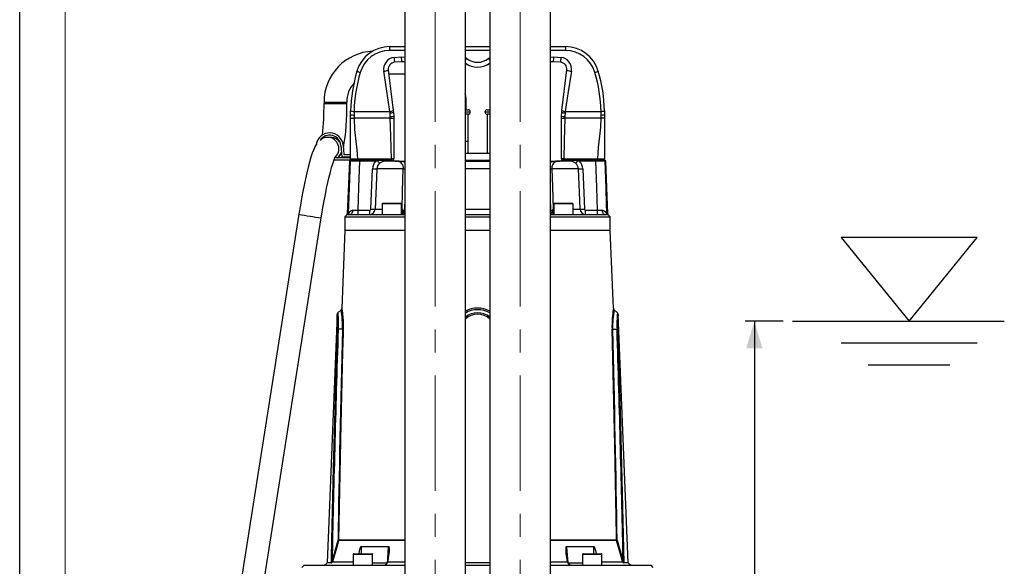
# Model space of a CAD drawing. Units: millimetres. Extents: x 0 to 420, y 0 to 297.
# Drawn here: x 0 to 109, y 129 to 189 of the extents above; entities that cross this region are included whole.
import ezdxf

# ---------------------------------------------------------------- set-up
doc = ezdxf.new("R2010")
doc.units = ezdxf.units.MM
doc.linetypes.add('CENTERX2', pattern=[20.32, 12.7, -2.54, 2.54, -2.54])
doc.layers.add('CARTIGLIO', color=5, linetype='Continuous')
doc.layers.add('TESTO', color=7, linetype='Continuous')
doc.styles.add('SLDTEXTSTYLE1', font='TXT', dxfattribs={"width": 0.7})
doc.dimstyles.new('SLDDIMSTYLE1', dxfattribs={"dimtxt": 2.910417, "dimasz": 3, "dimexe": 0, "dimexo": 0.0625, "dimgap": 0.727604, "dimtad": 1, "dimdec": 1, "dimlfac": 4, "dimrnd": 1e-09, "dimzin": 12, "dimdsep": 46, "dimtxsty": 'SLDTEXTSTYLE1', "dimsah": 1, "dimcen": 0.09, "dimadec": 0, "dimazin": 3, "dimtfac": 1, "dimtdec": 1, "dimtofl": 0, "dimtmove": 0, "dimatfit": 3, "dimfxl": 0, "dimfrac": 2, "dimtolj": 1, "dimtzin": 12, "dimarcsym": 0})

# ---------------------------------------------------------------- blocks, each defined once
blk = doc.blocks.new('liv.min.somm-')
at = {"layer": 'CARTIGLIO'}
for p, q in [((855.82, 1072.66), (805.82, 1072.66)), ((805.82, 1072.66), (830.82, 1041.96)), ((830.82, 1041.96), (855.82, 1072.66)), ((795.82, 1041.96), (865.82, 1041.96)), ((805.82, 1033.96), (855.82, 1033.96)), ((815.82, 1025.96), (845.82, 1025.96))]:
    blk.add_line(p, q, dxfattribs=at)
blk = doc.blocks.new('_D_6')
at = {"layer": 'TESTO'}
for p, q in [((84.19, 155.86), (80, 155.86)), ((81, 155.86), (81, 73.36)), ((67.11, 73.36), (82, 73.36))]:
    blk.add_line(p, q, dxfattribs=at)
for points in [[(81, 155.86), (80.1, 152.86), (81.9, 152.86)], [(81, 73.36), (81.9, 76.36), (80.1, 76.36)]]:
    blk.add_solid(points, dxfattribs=at)
at = {"layer": 'TESTO', "insert": (77.24, 111.65), "char_height": 2.91, "attachment_point": 1, "rotation": 90, "style": 'SLDTEXTSTYLE1'}
blk.add_mtext('330', dxfattribs=at)

msp = doc.modelspace()

# ---------------------------------------------------------------- linework, layer by layer
at = {"color": 7, "linetype": 'Continuous', "lineweight": 25}
for p, q in [((42.461, 199.878), (42.461, 124.006)), ((58.511, 124.006), (58.511, 199.879)), ((49.136, 118.856), (49.136, 199.606)), ((51.836, 199.606), (51.836, 118.856)), ((40.78, 186.106), (42.461, 186.106)), ((40.78, 186.106), (40.78, 185.675)), ((49.136, 186.106), (51.836, 186.106)), ((58.511, 186.106), (60.192, 186.106)), ((60.192, 186.106), (60.192, 185.675)), ((41.279, 184.915), (42.065, 184.977)), ((58.906, 184.977), (59.692, 184.915)), ((40.642, 183.547), (41.186, 179.075)), ((42.115, 184.447), (41.328, 184.385)), ((42.461, 184.431), (42.115, 184.447)), ((58.857, 184.447), (58.511, 184.431)), ((59.643, 184.385), (58.857, 184.447)), ((59.785, 179.075), (60.329, 183.547)), ((40.696, 183.106), (42.461, 183.106)), ((33.555, 179.981), (33.555, 179.856)), ((36.055, 179.856), (36.055, 179.981)), ((49.136, 179.156), (49.436, 179.156)), ((49.236, 179.156), (49.236, 179.856)), ((51.536, 179.156), (51.836, 179.156)), ((36.486, 178.606), (36.491, 179.04)), ((36.486, 178.233), (36.486, 178.606)), ((36.486, 178.233), (36.861, 178.233)), ((36.486, 173.781), (36.486, 178.233)), ((36.866, 178.974), (36.861, 178.58)), ((36.861, 178.58), (36.861, 178.233)), ((40.861, 178.233), (36.861, 178.233)), ((36.866, 178.974), (40.814, 178.974)), ((40.836, 178.803), (40.814, 178.974)), ((40.861, 178.425), (40.836, 178.803)), ((40.861, 178.233), (40.861, 178.425)), ((40.861, 178.233), (41.236, 178.233)), ((41.186, 179.075), (41.208, 178.891)), ((41.208, 178.891), (41.236, 178.439)), ((41.236, 178.439), (41.236, 178.233)), ((41.236, 178.233), (41.236, 173.731)), ((49.436, 178.656), (49.136, 178.656)), ((49.436, 174.356), (49.436, 178.656)), ((51.536, 178.656), (51.536, 174.356)), ((51.836, 178.656), (51.536, 178.656)), ((59.736, 178.439), (59.763, 178.891)), ((59.736, 178.233), (59.736, 178.439)), ((59.736, 178.233), (60.111, 178.233)), ((59.736, 173.731), (59.736, 178.233)), ((59.763, 178.891), (59.785, 179.075)), ((60.135, 178.803), (60.111, 178.425)), ((60.111, 178.425), (60.111, 178.233)), ((64.111, 178.233), (60.111, 178.233)), ((60.158, 178.974), (60.135, 178.803)), ((60.158, 178.974), (64.105, 178.974)), ((64.111, 178.58), (64.105, 178.974)), ((64.111, 178.233), (64.111, 178.58)), ((64.486, 178.233), (64.111, 178.233)), ((64.48, 179.04), (64.486, 178.606)), ((64.486, 178.606), (64.486, 178.233)), ((64.486, 178.233), (64.486, 173.781)), ((34.294, 176.106), (33.95, 176.106)), ((35.418, 175.214), (35.526, 173.981)), ((35.667, 175.236), (35.755, 174.231)), ((49.436, 174.356), (49.436, 175.656)), ((36.486, 173.856), (34.742, 173.856)), ((35.526, 173.981), (36.486, 173.981)), ((35.755, 174.231), (36.486, 174.231)), ((36.488, 173.72), (36.488, 173.73)), ((36.51, 173.981), (36.51, 173.981)), ((37.235, 173.606), (37.235, 173.731)), ((37.235, 173.731), (40.985, 173.731)), ((40.985, 173.606), (40.985, 173.731)), ((49.136, 174.356), (51.836, 174.356)), ((59.986, 173.606), (59.986, 173.731)), ((59.986, 173.731), (63.736, 173.731)), ((63.736, 173.606), (63.736, 173.731)), ((64.483, 173.72), (64.483, 173.73)), ((36.545, 173.606), (34.645, 173.606)), ((36.356, 173.486), (36.123, 167.7)), ((36.589, 173.606), (37.457, 173.606)), ((37.235, 173.606), (36.613, 173.606)), ((37.457, 173.606), (37.235, 173.606)), ((37.457, 173.486), (37.457, 173.606)), ((37.457, 173.606), (39.232, 173.606)), ((39.232, 173.486), (37.457, 173.486)), ((38.703, 168.204), (38.895, 172.657)), ((39.48, 173.606), (39.232, 173.606)), ((39.232, 173.486), (39.232, 173.606)), ((39.232, 173.606), (39.459, 173.606)), ((42.296, 172.651), (39.377, 172.651)), ((39.459, 173.606), (40.264, 173.606)), ((40.264, 173.581), (40.264, 173.606)), ((40.264, 173.606), (41.111, 173.606)), ((40.264, 173.581), (40.264, 173.481)), ((41.111, 173.581), (40.264, 173.581)), ((41.641, 173.481), (40.264, 173.481)), ((41.111, 173.581), (41.111, 173.606)), ((41.111, 173.606), (41.191, 173.606)), ((41.111, 173.481), (41.111, 173.581)), ((41.266, 173.581), (41.111, 173.581)), ((41.641, 173.481), (42.461, 173.481)), ((49.136, 173.481), (51.836, 173.481)), ((58.511, 173.481), (59.33, 173.481)), ((61.594, 172.651), (58.675, 172.651)), ((60.708, 173.481), (59.33, 173.481)), ((59.86, 173.581), (59.705, 173.581)), ((59.78, 173.606), (59.86, 173.606)), ((59.86, 173.606), (59.86, 173.581)), ((59.86, 173.606), (60.708, 173.606)), ((59.86, 173.581), (59.86, 173.481)), ((60.708, 173.581), (59.86, 173.581)), ((61.739, 173.606), (60.708, 173.606)), ((60.708, 173.606), (61.512, 173.606)), ((60.708, 173.606), (60.708, 173.581)), ((60.708, 173.581), (60.708, 173.481)), ((61.512, 173.606), (61.739, 173.606)), ((61.739, 173.486), (61.739, 173.606)), ((61.739, 173.606), (63.515, 173.606)), ((63.515, 173.486), (61.739, 173.486)), ((62.076, 172.657), (62.268, 168.204)), ((63.736, 173.606), (63.515, 173.606)), ((63.515, 173.486), (63.515, 173.606)), ((63.515, 173.606), (64.382, 173.606)), ((64.358, 173.606), (63.736, 173.606)), ((64.848, 167.7), (64.615, 173.486)), ((39.965, 168.793), (39.965, 167.606)), ((40.028, 168.856), (42.028, 168.856)), ((42.09, 167.606), (42.09, 168.793)), ((42.434, 167.848), (42.461, 168.707)), ((58.511, 168.707), (58.538, 167.848)), ((58.881, 168.793), (58.881, 167.606)), ((58.943, 168.856), (60.943, 168.856)), ((61.006, 167.606), (61.006, 168.793)), ((30.783, 167.642), (23.78, 123.196)), ((26.249, 122.807), (33.252, 167.253)), ((36.111, 167.606), (35.861, 167.356)), ((35.861, 167.356), (35.861, 165.856)), ((35.861, 167.356), (42.461, 167.356)), ((36.111, 167.606), (36.251, 167.606)), ((36.251, 167.606), (36.45, 167.606)), ((36.45, 167.606), (40.061, 167.606)), ((37.266, 168.085), (37.266, 167.606)), ((37.266, 168.085), (38.575, 168.085)), ((38.575, 168.085), (38.575, 167.606)), ((40.061, 167.606), (40.587, 167.606)), ((40.587, 167.606), (42.461, 167.606)), ((42.212, 167.842), (42.22, 168.077)), ((42.245, 168.077), (42.238, 167.843)), ((49.136, 167.606), (51.836, 167.606)), ((49.136, 167.356), (51.836, 167.356)), ((58.511, 167.606), (60.384, 167.606)), ((58.511, 167.356), (65.111, 167.356)), ((58.733, 167.843), (58.726, 168.077)), ((58.751, 168.077), (58.759, 167.842)), ((60.384, 167.606), (60.91, 167.606)), ((60.91, 167.606), (64.521, 167.606)), ((62.396, 167.606), (62.396, 168.085)), ((62.396, 168.085), (63.705, 168.085)), ((63.705, 167.606), (63.705, 168.085)), ((64.521, 167.606), (64.72, 167.606)), ((64.72, 167.606), (64.861, 167.606)), ((65.111, 167.356), (64.861, 167.606)), ((65.111, 165.856), (65.111, 167.356)), ((35.861, 165.856), (35.516, 157.298)), ((42.461, 165.856), (35.861, 165.856)), ((51.836, 165.856), (49.136, 165.856)), ((60.827, 165.856), (58.511, 165.856)), ((65.111, 165.856), (58.511, 165.856)), ((65.111, 165.856), (60.827, 165.856)), ((65.455, 157.298), (65.111, 165.856)), ((34.989, 156.611), (33.885, 129.226)), ((35.433, 157.124), (35.067, 156.786)), ((65.904, 156.786), (65.538, 157.124)), ((67.086, 129.226), (65.982, 156.611)), ((35.592, 154.983), (35.112, 154.971)), ((65.379, 154.983), (65.859, 154.971)), ((34.441, 129.382), (35.101, 131.744)), ((65.87, 131.744), (66.53, 129.382)), ((34.372, 129.226), (33.885, 129.226)), ((34.423, 129.262), (34.441, 129.382)), ((34.501, 129.346), (34.499, 129.341)), ((34.499, 129.341), (36.783, 129.341)), ((36.783, 130.168), (36.783, 128.981)), ((36.846, 130.231), (38.846, 130.231)), ((38.908, 128.981), (38.908, 130.168)), ((40.644, 129.791), (40.573, 129.341)), ((40.573, 129.341), (42.461, 129.341)), ((51.836, 129.226), (49.136, 129.226)), ((58.511, 129.341), (60.398, 129.341)), ((60.398, 129.341), (60.327, 129.791)), ((60.398, 129.341), (60.443, 129.216)), ((62.063, 130.168), (62.063, 128.981)), ((62.125, 130.231), (63.372, 130.231)), ((63.372, 130.231), (64.125, 130.231)), ((64.188, 128.981), (64.188, 130.168)), ((64.188, 129.341), (66.472, 129.341)), ((66.472, 129.341), (66.47, 129.346)), ((66.53, 129.382), (66.548, 129.262)), ((67.086, 129.226), (66.599, 129.226)), ((31.361, 128.981), (31.111, 128.731)), ((31.361, 128.981), (42.461, 128.981)), ((49.136, 128.981), (51.828, 128.981)), ((58.511, 128.981), (69.611, 128.981)), ((69.861, 128.731), (69.611, 128.981))]:
    msp.add_line(p, q, dxfattribs=at)
at = {"color": 8, "linetype": 'Continuous', "lineweight": 25}
for p, q in [((42.461, 185.675), (40.78, 185.675)), ((51.836, 185.675), (49.136, 185.675)), ((60.192, 185.675), (58.511, 185.675)), ((42.065, 184.977), (42.461, 184.959)), ((49.136, 184.921), (49.297, 184.813)), ((51.674, 184.813), (51.836, 184.921)), ((58.511, 184.959), (58.906, 184.977)), ((33.555, 179.981), (36.055, 179.981)), ((33.555, 179.856), (36.055, 179.856)), ((49.236, 179.856), (49.136, 179.856)), ((49.686, 178.906), (49.136, 178.906)), ((51.836, 178.906), (51.286, 178.906)), ((49.436, 175.656), (49.136, 175.656)), ((36.465, 173.486), (36.356, 173.486)), ((49.136, 173.606), (51.836, 173.606)), ((51.836, 172.651), (49.136, 172.651)), ((64.615, 173.486), (64.506, 173.486)), ((42.09, 168.793), (39.965, 168.793)), ((61.006, 168.793), (58.881, 168.793)), ((36.123, 167.7), (36.264, 167.7)), ((39.183, 168.198), (39.965, 168.198)), ((42.09, 168.198), (42.154, 168.198)), ((42.09, 168.111), (42.196, 168.111)), ((42.22, 168.077), (42.09, 168.077)), ((42.09, 167.842), (42.212, 167.842)), ((49.136, 168.198), (51.836, 168.198)), ((58.881, 168.077), (58.751, 168.077)), ((58.759, 167.842), (58.881, 167.842)), ((58.775, 168.111), (58.881, 168.111)), ((58.817, 168.198), (58.881, 168.198)), ((61.006, 168.198), (61.788, 168.198)), ((64.707, 167.7), (64.848, 167.7)), ((42.461, 131.709), (35.158, 131.709)), ((35.164, 131.753), (42.461, 131.753)), ((58.511, 131.753), (65.807, 131.753)), ((65.813, 131.709), (58.511, 131.709)), ((63.318, 130.231), (63.314, 131.037)), ((36.816, 130.168), (36.783, 130.168)), ((38.908, 130.168), (36.816, 130.168)), ((63.388, 130.168), (62.063, 130.168)), ((64.188, 130.168), (63.388, 130.168))]:
    msp.add_line(p, q, dxfattribs=at)
at = {"color": 8, "linetype": 'Continuous', "lineweight": 25, "flags": 128}
for points in [[(49.297, 184.813), (49.16, 184.654), (49.136, 184.629)], [(51.674, 184.813), (51.811, 184.654), (51.836, 184.629)], [(49.136, 173.456), (50.704, 173.475), (51.836, 173.449)], [(35.07, 156.783), (35.069, 156.787), (35.071, 156.771), (35.073, 156.741), (35.076, 156.695), (35.081, 156.633), (35.086, 156.555), (35.091, 156.468), (35.097, 156.366), (35.103, 156.249), (35.108, 156.119), (35.113, 155.989), (35.119, 155.695), (35.121, 155.534), (35.121, 155.399), (35.117, 155.117), (35.112, 154.971)], [(35.592, 154.983), (35.595, 155.351), (35.586, 155.714), (35.569, 156.019), (35.546, 156.299), (35.518, 156.558), (35.49, 156.776), (35.464, 156.952), (35.445, 157.071), (35.436, 157.124), (35.437, 157.12)], [(37.658, 131.037), (37.655, 130.538), (37.653, 130.231)], [(40.543, 129.256), (40.575, 129.718), (40.668, 131.037)], [(60.303, 131.037), (60.338, 130.538), (60.428, 129.26)], [(38.908, 129.219), (39.003, 129.219), (39.455, 129.219), (39.923, 129.219), (40.229, 129.219), (40.541, 129.219)], [(60.431, 129.219), (61.042, 129.219), (61.968, 129.219), (62.063, 129.219)]]:
    msp.add_lwpolyline(points, dxfattribs=at)
at = {"color": 7, "linetype": 'Continuous', "lineweight": 25, "flags": 128}
for points in [[(40.814, 178.974), (40.436, 181.459), (40.146, 183.412)], [(60.825, 183.412), (60.447, 180.927), (60.158, 178.974)], [(36.861, 178.233), (36.929, 176.972), (37.073, 175.711), (37.181, 174.721), (37.235, 173.731)], [(40.985, 173.731), (40.91, 176.252), (40.861, 178.233)], [(60.111, 178.233), (60.04, 175.711), (59.986, 173.731)], [(63.736, 173.731), (63.816, 174.991), (63.963, 176.252), (64.066, 177.242), (64.111, 178.233)], [(33.365, 176.05), (33.358, 175.997), (33.353, 175.963)], [(32.73, 175.392), (32.712, 175.367), (32.58, 175.137), (32.414, 174.773), (32.261, 174.363), (32.116, 173.92), (31.962, 173.391), (31.81, 172.82), (31.66, 172.205), (31.511, 171.55), (31.364, 170.859), (31.22, 170.138), (31.08, 169.394), (30.945, 168.633), (30.817, 167.862), (30.783, 167.642)], [(33.252, 167.253), (33.315, 167.646), (33.44, 168.389), (33.571, 169.119), (33.706, 169.829), (33.844, 170.509), (33.983, 171.151), (34.121, 171.749), (34.256, 172.294), (34.386, 172.778), (34.509, 173.194), (34.62, 173.535), (34.705, 173.768), (34.77, 173.923), (34.808, 174.003), (34.814, 174.014)], [(36.486, 173.781), (36.486, 173.781), (36.488, 173.73)], [(64.483, 173.73), (64.486, 173.781), (64.486, 173.781)], [(36.264, 167.7), (36.329, 169.603), (36.465, 173.486)], [(37.457, 173.486), (37.354, 170.577), (37.266, 168.085)], [(39.377, 172.651), (39.334, 171.653), (39.183, 168.198)], [(39.438, 173.51), (39.336, 173.497), (39.232, 173.486)], [(42.154, 168.198), (42.218, 170.195), (42.296, 172.651)], [(59.33, 173.481), (59.076, 173.432), (58.857, 173.269), (58.742, 173.069), (58.69, 172.875), (58.676, 172.74), (58.675, 172.651)], [(58.675, 172.651), (58.739, 170.654), (58.817, 168.198)], [(61.739, 173.486), (61.636, 173.497), (61.533, 173.51)], [(61.788, 168.198), (61.744, 169.196), (61.594, 172.651)], [(63.705, 168.085), (63.617, 170.577), (63.515, 173.486)], [(64.506, 173.486), (64.572, 171.609), (64.707, 167.7)], [(36.264, 167.7), (36.264, 167.7), (36.266, 167.7), (36.269, 167.703), (36.272, 167.707), (36.275, 167.712), (36.28, 167.721), (36.285, 167.732), (36.31, 167.779), (36.34, 167.83), (36.376, 167.882), (36.418, 167.932), (36.457, 167.969), (36.5, 168.002), (36.548, 168.033), (36.603, 168.057), (36.63, 168.066), (36.659, 168.073), (36.69, 168.078), (36.722, 168.079)], [(36.722, 168.079), (36.714, 167.986), (36.697, 167.896), (36.671, 167.814), (36.637, 167.743), (36.597, 167.684), (36.551, 167.641), (36.501, 167.615), (36.45, 167.606)], [(42.238, 167.843), (42.404, 167.845), (42.434, 167.848)], [(58.538, 167.848), (58.613, 167.844), (58.733, 167.843)], [(64.521, 167.606), (64.47, 167.615), (64.42, 167.641), (64.374, 167.684), (64.334, 167.743), (64.3, 167.814), (64.274, 167.896), (64.257, 167.986), (64.249, 168.079)], [(64.249, 168.079), (64.369, 168.057), (64.553, 167.932), (64.686, 167.732), (64.701, 167.704), (64.707, 167.7)], [(35.493, 157.214), (35.466, 157.161), (35.43, 157.127)], [(35.516, 157.298), (35.516, 157.298), (35.519, 157.279), (35.525, 157.239), (35.533, 157.185), (35.554, 157.025), (35.568, 156.918), (35.581, 156.81), (35.608, 156.552), (35.621, 156.403), (35.632, 156.26), (35.651, 155.946), (35.658, 155.775), (35.663, 155.59), (35.665, 155.197), (35.661, 154.991)], [(65.982, 156.611), (65.982, 156.614), (65.978, 156.574), (65.971, 156.487), (65.96, 156.35), (65.949, 156.185), (65.938, 155.978), (65.93, 155.758), (65.925, 155.507), (65.925, 155.244), (65.93, 154.962)], [(34.372, 129.226), (34.382, 129.724), (34.423, 131.716), (34.609, 139.686), (35.041, 154.962)], [(35.661, 154.991), (35.648, 154.493), (35.596, 152.5), (35.404, 144.528), (35.164, 131.753)], [(65.807, 131.753), (65.8, 132.229), (65.768, 134.22), (65.618, 142.19), (65.31, 154.991)], [(65.93, 154.962), (65.946, 154.464), (66.007, 152.47), (66.236, 144.498), (66.599, 129.226)], [(35.158, 131.709), (35.024, 131.234), (34.501, 129.346)], [(66.47, 129.346), (66.341, 129.818), (65.813, 131.709)], [(37.407, 130.231), (37.416, 130.279), (37.47, 130.532), (37.513, 130.703), (37.546, 130.818), (37.572, 130.897), (37.593, 130.95), (37.618, 131.001), (37.631, 131.019), (37.646, 131.033), (37.655, 131.037), (37.658, 131.037)], [(40.668, 131.037), (40.679, 131.034), (40.691, 131.025), (40.705, 131.002), (40.726, 130.914), (40.727, 130.487), (40.644, 129.791)], [(60.327, 129.791), (60.262, 130.279), (60.241, 130.532), (60.235, 130.703), (60.237, 130.818), (60.243, 130.897), (60.251, 130.95), (60.265, 131.001), (60.275, 131.019), (60.29, 131.033), (60.301, 131.037), (60.303, 131.037)], [(63.314, 131.037), (63.323, 131.034), (63.334, 131.025), (63.352, 131.002), (63.393, 130.914), (63.511, 130.487), (63.56, 130.231)], [(40.528, 129.216), (40.559, 129.297), (40.573, 129.341)]]:
    msp.add_lwpolyline(points, dxfattribs=at)
at = {"color": 7, "linetype": 'Continuous', "lineweight": 25}
for centre, radius, start, end in [((40.78, 182.356), 3.75, 90, 163.49089), ((40.78, 182.3), 3.375, 90, 163.49089), ((60.192, 182.356), 3.75, 16.50911, 90), ((60.192, 182.3), 3.375, 16.50911, 90), ((39.16, 179.996), 5.606, 92.16404, 180.16302), ((41.419, 183.632), 1.291, 96.2017, 189.77943), ((51.943, 185.634), 10.689, 183.85483, 186.71023), ((52.73, 185.696), 10.689, 183.85483, 186.71023), ((50.486, 186.263), 1.875, 230.66737, 309.33263), ((48.241, 185.696), 10.689, 353.28977, 356.14517), ((49.028, 185.634), 10.689, 353.28977, 356.14517), ((59.553, 183.632), 1.291, 350.22057, 83.7983), ((40.16, 184.344), 0.932, 269.15276, 301.16835), ((41.387, 183.637), 0.75, 94.5, 186.92878), ((50.486, 186.11), 2.266, 233.4332, 306.56676), ((50.486, 186.356), 2.5, 240.31009, 248.98791), ((50.486, 186.356), 2.5, 291.01209, 299.68991), ((59.584, 183.637), 0.75, 353.07122, 85.5), ((60.811, 184.344), 0.932, 238.83165, 270.84724), ((53.432, 178.606), 16.946, 163.49089, 178.53242), ((53.432, 178.55), 16.571, 163.49089, 178.53242), ((37.658, 183.992), 0.742, 230.30073, 261.1385), ((63.313, 183.992), 0.742, 278.8615, 309.69927), ((47.539, 178.55), 16.571, 1.46758, 16.50911), ((47.539, 178.606), 16.946, 1.46758, 16.50911), ((39.02, 180.039), 2.966, 136.37634, 181.13315), ((44.577, 179.959), 4.659, 358.7248, 11.96055), ((-0.53, 179.589), 34.085, 354.55966, 0.44771), ((10.835, 179.209), 25.228, 350.20231, 1.46761), ((49.436, 178.906), 0.25, 0, 90), ((51.536, 178.906), 0.25, 90, 180), ((36.767, 179.95), 1.374, 258.16874, 273.89369), ((36.791, 179.654), 0.683, 243.96245, 276.29528), ((40.824, 179.674), 0.699, 269.15276, 301.16835), ((40.824, 179.683), 0.879, 270.74275, 295.871), ((40.954, 180.876), 2.454, 267.81349, 276.58535), ((49.436, 178.906), 0.25, 270, 0), ((51.536, 178.906), 0.25, 180, 270), ((60.017, 180.876), 2.454, 263.41465, 272.18651), ((60.147, 179.683), 0.879, 244.129, 269.25725), ((60.147, 179.674), 0.699, 238.83165, 270.84724), ((64.18, 179.654), 0.683, 263.70472, 296.03755), ((64.204, 179.95), 1.374, 266.10631, 281.83126), ((34.173, 175.106), 1.5, 5, 171.4684), ((34.173, 175.106), 1.25, 5, 147.27702), ((33.937, 174.834), 1.271, 89.4032, 123.7899), ((34.366, 174.895), 1.247, 303.53468, 334.59508), ((36.843, 280.795), 107.065, 269.8098, 270.20939), ((36.613, 173.73), 0.125, 179.96149, 269.90413), ((36.613, 173.731), 0.125, 184.74112, 270), ((41.11, 148.277), 25.454, 89.71833, 90.28167), ((41.111, 173.731), 0.125, 270, 0), ((59.861, 173.731), 0.125, 180, 270), ((59.861, 143.391), 30.34, 89.76369, 90.23631), ((64.131, 301.668), 127.938, 269.82321, 270.15761), ((64.358, 173.73), 0.125, 270.09587, 0.03851), ((64.358, 173.731), 0.125, 270, 355.25888), ((36.481, 173.481), 0.125, 90, 177.7), ((36.589, 173.481), 0.124, 90.21156, 177.9334), ((36.961, 104.933), 68.554, 89.58568, 90.41432), ((40.228, 172.598), 1.334, 138.28082, 177.44123), ((39.202, 177.848), 5.199, 266.61899, 271.92947), ((40.211, 172.614), 0.835, 129.89077, 177.44235), ((39.58, 173.529), 0.143, 147.39492, 187.61288), ((40.214, 169.319), 4.262, 89.33724, 100.49283), ((43.005, 176.598), 4.718, 220.88656, 225.12042), ((40.267, 172.593), 0.887, 90.23407, 131.80718), ((41.191, 173.481), 0.125, 53.1301, 90), ((41.566, 173.981), 0.5, 233.1301, 270), ((41.587, 172.765), 0.718, 350.9251, 85.63748), ((59.405, 173.981), 0.5, 270, 306.8699), ((59.78, 173.481), 0.125, 90, 126.8699), ((60.798, 169.802), 3.78, 78.79266, 91.37727), ((60.708, 172.605), 0.876, 47.91223, 90.04652), ((57.966, 176.598), 4.718, 314.87958, 319.11344), ((60.756, 172.612), 0.839, 2.67841, 49.98847), ((61.391, 173.529), 0.143, 352.38712, 32.60508), ((61.769, 177.848), 5.199, 268.07053, 273.38101), ((60.742, 172.597), 1.335, 2.57951, 41.69844), ((64.01, 112.929), 60.559, 89.53097, 90.46903), ((64.382, 173.481), 0.124, 2.0666, 89.78844), ((64.49, 173.481), 0.125, 2.3, 90), ((40.028, 168.793), 0.0625, 90, 180), ((42.028, 168.793), 0.0625, 0, 90), ((58.943, 168.793), 0.0625, 90, 180), ((60.943, 168.793), 0.0625, 0, 90), ((35.624, 167.72), 0.5, 346.80776, 357.7), ((35.759, 167.72), 0.505, 346.93367, 357.72358), ((36.507, 210.544), 42.466, 270.29041, 271.02543), ((38.578, 168.211), 0.126, 268.65974, 356.74399), ((38.568, 168.221), 0.616, 270.62786, 357.80332), ((39.01, 173.476), 5.281, 266.66504, 271.8794), ((40.998, 166.736), 1.863, 49.17511, 51.66801), ((40.967, 167.563), 1.346, 24.05751, 28.15802), ((42.184, 167.856), 0.25, 270, 358.2), ((41.938, 168.283), 0.31, 326.32816, 333.76054), ((42.181, 168.075), 0.0392, 1.94313, 66.49906), ((42.197, 169.501), 1.658, 270.54129, 271.41992), ((42.158, 168.081), 0.0874, 357.34344, 48.05007), ((42.204, 169.734), 1.657, 270.54196, 271.42092), ((58.787, 167.856), 0.25, 181.8, 270), ((58.812, 168.082), 0.0865, 131.69386, 182.91263), ((58.767, 169.734), 1.657, 268.57908, 269.45804), ((58.774, 169.501), 1.658, 268.58008, 269.45871), ((58.79, 168.076), 0.0385, 112.82244, 178.73536), ((59.973, 166.736), 1.863, 128.33199, 130.82489), ((59.033, 168.283), 0.31, 206.23946, 213.67184), ((60, 167.564), 1.342, 151.83525, 155.94922), ((61.961, 173.476), 5.281, 268.1206, 273.33496), ((62.403, 168.221), 0.616, 182.16418, 269.40464), ((62.394, 168.212), 0.127, 183.64886, 270.9474), ((64.473, 211.318), 43.239, 268.98115, 269.70302), ((65.212, 167.72), 0.505, 182.27642, 193.06633), ((65.347, 167.72), 0.5, 182.3, 193.19224), ((35.239, 156.605), 0.25, 133.47249, 185.18066), ((21.654, 155.37), 13.393, 358.25396, 5.31353), ((78.648, 155.309), 13.343, 171.42699, 181.36514), ((65.642, 157.265), 0.174, 197.47183, 233.49307), ((65.732, 156.605), 0.25, 354.81934, 46.48025), ((35.107, 154.709), 0.262, 88.88209, 104.72229), ((35.59, 155.282), 0.3, 270.272, 283.73045), ((65.381, 155.282), 0.3, 256.26955, 269.728), ((65.864, 154.709), 0.262, 75.27771, 91.11791), ((35.083, 132.114), 0.37, 272.79569, 282.65924), ((35.016, 131.543), 0.218, 49.41804, 67.23276), ((34.903, 131.763), 0.26, 348.01233, 357.79417), ((66.068, 131.763), 0.26, 182.20583, 191.98767), ((65.888, 132.114), 0.37, 257.34076, 267.20431), ((65.955, 131.543), 0.218, 112.76724, 130.58196), ((39.163, 529.525), 398.491, 269.78359, 270.21641), ((61.808, 510.371), 379.337, 269.77266, 270.22734), ((33.389, 129.606), 0.625, 270, 322.55892), ((34.341, 129.322), 0.101, 287.43554, 323.88895), ((34.756, 129.015), 0.415, 128.20603, 143.46048), ((34.365, 129.186), 0.209, 49.75168, 68.88556), ((36.846, 130.168), 0.0625, 90, 180), ((38.846, 130.168), 0.0625, 0, 90), ((40.103, 129.48), 0.5, 267.46222, 328.0964), ((60.868, 129.48), 0.5, 211.91719, 272.5242), ((62.125, 130.168), 0.0625, 90, 180), ((64.125, 130.168), 0.0625, 0, 90), ((66.606, 129.186), 0.209, 111.11444, 130.24832), ((66.389, 129.184), 0.178, 26.14477, 62.18871), ((66.641, 129.337), 0.119, 219.02192, 249.6536), ((67.582, 129.606), 0.625, 217.44108, 270)]:
    msp.add_arc(centre, radius, start, end, dxfattribs=at)
at = {"color": 8, "linetype": 'Continuous', "lineweight": 25}
for centre, radius, start, end in [((49.293, 184.27), 0.0982, 241.97944, 292.97443), ((51.678, 184.27), 0.0982, 247.01606, 298.02014), ((33.944, 174.855), 1.251, 306.96789, 89.94473), ((34.293, 174.863), 1.242, 31.02995, 89.94759), ((34.288, 174.853), 1.249, 307.03419, 342.85407), ((41.679, 171.362), 2.119, 68.34736, 91.00592), ((42.252, 177.57), 4.918, 270.51464, 272.43328), ((50.487, 132.475), 41.002, 88.11468, 91.88832), ((59.281, 171.465), 2.017, 88.61297, 112.45579), ((58.719, 177.57), 4.918, 267.56672, 269.48536), ((36.814, 197.892), 30.845, 258.72358, 263.36876), ((41.991, 167.84), 0.247, 293.73577, 0.608), ((41.959, 167.834), 0.254, 301.28496, 1.83064), ((58.98, 167.84), 0.247, 179.392, 246.26423), ((59, 167.828), 0.242, 176.45143, 240.43298), ((50.486, 154.499), 2.802, 61.20878, 118.81028), ((50.494, 154.438), 2.691, 60.09847, 120.30833), ((50.489, 154.667), 2.124, 50.65329, 129.58619), ((50.485, 154.638), 1.983, 47.0815, 132.87703), ((76.439, 155.254), 11.063, 170.29306, 181.40683), ((82.526, 155.484), 16.676, 175.53257, 181.76429)]:
    msp.add_arc(centre, radius, start, end, dxfattribs=at)
for centre, major_axis, start_param, end_param in [((43.184, 167.856), (0.751, 0.008), 3.1411549, 3.4106098), ((57.787, 167.856), (0.751, -0.008), 6.0141682, 6.2836231)]:
    msp.add_ellipse(centre, major_axis=major_axis, ratio=0.0104467, start_param=start_param, end_param=end_param, dxfattribs=at)
at = {"color": 7, "linetype": 'Continuous', "lineweight": 25}
for centre, major_axis, start_param, end_param in [((45.577, 226.949), (8.789, 166.192), 2.0210717, 2.2005794), ((46.075, 236.368), (8.52, 161.107), 2.1027083, 2.2799365), ((54.897, 236.368), (-8.52, 161.107), 4.0032488, 4.180477), ((55.394, 226.949), (-8.789, 166.192), 4.0826059, 4.2621136)]:
    msp.add_ellipse(centre, major_axis=major_axis, ratio=0.0443756, start_param=start_param, end_param=end_param, dxfattribs=at)
at = {"layer": 'CARTIGLIO'}
msp.add_line((0, 0), (0, 297), dxfattribs=at)
at = {"layer": 'CARTIGLIO', "color": 7, "linetype": 'Continuous', "lineweight": 18}
msp.add_line((5, 5), (5, 292), dxfattribs=at)
at = {"layer": 'TESTO', "linetype": 'CENTERX2', "lineweight": 18}
for p, q in [((45.798, 116.856), (45.798, 208.356)), ((55.173, 116.856), (55.173, 208.356))]:
    msp.add_line(p, q, dxfattribs=at)
at = {"layer": 'TESTO'}
msp.add_line((85.193, 155.856), (87.524, 155.856), dxfattribs=at)

# ---------------------------------------------------------------- block references
at = {"layer": 'TESTO', "xscale": 0.3000000000000002, "yscale": 0.3000000000000002, "zscale": 0.3000000000000002}
msp.add_blockref('liv.min.somm-', (-151.185, -156.719), dxfattribs=at)

# ---------------------------------------------------------------- dimensions: what is measured, and where the dimension line sits
at = {"layer": 'TESTO'}
dim = msp.add_linear_dim(base=(80.997, 73.356), p1=(85.193, 155.856), p2=(66.111, 73.356), angle=90, dimstyle='SLDDIMSTYLE1', dxfattribs=at)
dim.commit()
dim.dimension.update_dxf_attribs({"geometry": '_D_6', "text_midpoint": (80.997, 114.606), "dimtype": 160})

doc.saveas('drawing.dxf')
